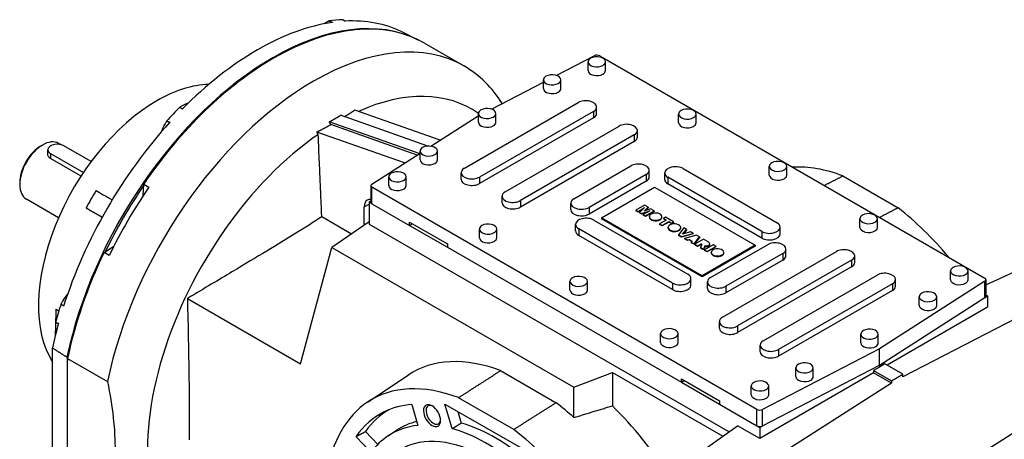
# Model space of a CAD drawing. Extents: x -3343 to 2506, y -762 to 3455.
# Drawn here: x 1260 to 1993, y 1231 to 1544 of the extents above; entities that cross this region are included whole.
import ezdxf

# ---------------------------------------------------------------- set-up
doc = ezdxf.new("R2010")
doc.units = 0
doc.header["$MEASUREMENT"] = 0
doc.layers.add('View', color=7, linetype='Continuous')

msp = doc.modelspace()

# ---------------------------------------------------------------- linework, layer by layer
at = {"layer": 'View'}
for p, q in [((1501.49, 1543.65), (1502.45, 1543.09)), ((1544.81, 1535.01), (1556.57, 1529.19)), ((1561.51, 1526.57), (1591.21, 1509.43)), ((1659.64, 1502.6), (1687.87, 1517.27)), ((1683.28, 1506.24), (1683.28, 1512.78)), ((1692, 1517.21), (1978.89, 1351.57)), ((1696.28, 1506.24), (1696.28, 1512.78)), ((1611.29, 1477.47), (1650.04, 1497.61)), ((1650.04, 1492.77), (1650.04, 1499.3)), ((1663.04, 1492.77), (1663.04, 1499.3)), ((1591.14, 1433.37), (1675.99, 1482.36)), ((1573.15, 1454.3), (1509.53, 1476.75)), ((1687.3, 1475.83), (1602.45, 1426.84)), ((1687.3, 1475.83), (1687.3, 1470.93)), ((1689.65, 1474.2), (1689.65, 1479.1)), ((1557.59, 1444.32), (1490.49, 1468)), ((1563.96, 1449.97), (1498.98, 1472.9)), ((1566.24, 1449.87), (1600.68, 1471.95)), ((1600.68, 1471.95), (1601.61, 1472.43)), ((1601.61, 1467.67), (1601.61, 1474.2)), ((1687.3, 1470.93), (1602.45, 1421.94)), ((1614.61, 1467.67), (1614.61, 1474.2)), ((1750.81, 1467.26), (1750.81, 1473.79)), ((1763.81, 1467.26), (1763.81, 1473.79)), ((1367.26, 1465.38), (1367.19, 1464.79)), ((1367.83, 1465.98), (1367.26, 1465.38)), ((1367.45, 1465.27), (1367.26, 1465.38)), ((1546.68, 1437.33), (1481.24, 1460.42)), ((1555.95, 1443.27), (1491.68, 1465.95)), ((1621.54, 1415.82), (1706.4, 1464.81)), ((1720.05, 1456.64), (1720.05, 1461.54)), ((1717.71, 1458.28), (1632.86, 1409.29)), ((1717.71, 1453.38), (1632.86, 1404.39)), ((1717.71, 1458.28), (1717.71, 1453.38)), ((1275.77, 1450.11), (1276.83, 1450.72)), ((1280.79, 1443.97), (1280.79, 1447.25)), ((1290.4, 1451), (1288.83, 1451.91)), ((1313.06, 1438.38), (1292.74, 1450.11)), ((1558.12, 1439.7), (1558.12, 1446.23)), ((1571.12, 1439.7), (1571.12, 1446.23)), ((1282.84, 1444.39), (1307.33, 1430.25)), ((1282.84, 1444.39), (1282.84, 1440.68)), ((1305.56, 1427.57), (1282.84, 1440.68)), ((1522.18, 1421.62), (1558.12, 1444.66)), ((1672.81, 1410.71), (1715.23, 1435.21)), ((1728.89, 1427.04), (1728.89, 1431.94)), ((1754.13, 1433.17), (1824.13, 1392.75)), ((1818.34, 1428.27), (1818.34, 1434.8)), ((1831.34, 1428.27), (1831.34, 1434.8)), ((1534.79, 1420.51), (1534.79, 1427.04)), ((1547.79, 1420.51), (1547.79, 1427.04)), ((1588.79, 1425.21), (1588.79, 1430.11)), ((1602.45, 1426.84), (1602.45, 1421.94)), ((1726.55, 1428.68), (1684.12, 1404.18)), ((1726.55, 1423.78), (1684.12, 1399.28)), ((1726.55, 1428.68), (1726.55, 1423.78)), ((1740.47, 1425), (1740.47, 1429.9)), ((1812.82, 1386.22), (1742.81, 1426.64)), ((1742.81, 1426.64), (1742.81, 1421.74)), ((1873.21, 1427.69), (1914.35, 1403.94)), ((1259.86, 1422.55), (1259.86, 1421.33)), ((1351.85, 1413.03), (1352.23, 1421.66)), ((1352.23, 1421.66), (1356.12, 1419.41)), ((1521.41, 1420.46), (1521.41, 1408.21)), ((1809.18, 1253.59), (1522.29, 1419.23)), ((1522.29, 1406.98), (1522.29, 1419.23)), ((1693.31, 1396.43), (1732.91, 1419.29)), ((1732.91, 1419.29), (1807.87, 1376.01)), ((1812.82, 1381.32), (1742.81, 1421.74)), ((1288.82, 1396.49), (1264.83, 1410.34)), ((1521.41, 1408.88), (1520.28, 1408.16)), ((1619.2, 1407.65), (1619.2, 1412.55)), ((1632.86, 1409.29), (1632.86, 1404.39)), ((1516.54, 1404.59), (1520.28, 1406.75)), ((1516.54, 1390.84), (1516.54, 1404.59)), ((1520.28, 1408.16), (1520.28, 1391.83)), ((1520.28, 1408.16), (1522.12, 1407.09)), ((1522.29, 1406.98), (1550.3, 1390.81)), ((1670.47, 1402.55), (1670.47, 1407.45)), ((1684.12, 1404.18), (1684.12, 1399.28)), ((1725.3, 1405.86), (1718.87, 1402.15)), ((1718.87, 1402.15), (1720.54, 1401.18)), ((1718.87, 1402.15), (1718.87, 1401.74)), ((1720.54, 1400.78), (1718.87, 1401.74)), ((1720.54, 1401.18), (1725.47, 1404.03)), ((1724.39, 1403), (1720.54, 1400.78)), ((1720.54, 1401.18), (1720.54, 1400.78)), ((1725.47, 1404.03), (1721.76, 1400.48)), ((1723.25, 1399.62), (1729.39, 1401.76)), ((1729.39, 1401.76), (1724.47, 1398.92)), ((1725.04, 1401.51), (1727.98, 1404.32)), ((1729.9, 1403.2), (1725.04, 1401.51)), ((1727.98, 1404.32), (1725.3, 1405.86)), ((1727.98, 1403.91), (1725.71, 1401.74)), ((1726.14, 1397.96), (1732.57, 1401.67)), ((1732.57, 1401.26), (1726.14, 1397.55)), ((1727.98, 1404.32), (1727.98, 1403.91)), ((1732.57, 1401.67), (1729.9, 1403.2)), ((1732.57, 1401.67), (1732.57, 1401.26)), ((1507.05, 1384.31), (1484.95, 1397.07)), ((1687.66, 1394.79), (1757.66, 1354.38)), ((1768.27, 1353.15), (1693.31, 1396.43)), ((1693.31, 1396.43), (1693.31, 1395.61)), ((1768.27, 1352.33), (1693.31, 1395.61)), ((1721.76, 1400.48), (1723.25, 1399.62)), ((1721.76, 1400.48), (1721.76, 1400.07)), ((1723.25, 1399.21), (1721.76, 1400.07)), ((1727.61, 1400.73), (1723.25, 1399.21)), ((1723.25, 1399.62), (1723.25, 1399.21)), ((1724.47, 1398.92), (1726.14, 1397.96)), ((1724.47, 1398.92), (1724.47, 1398.51)), ((1726.14, 1397.55), (1724.47, 1398.51)), ((1726.14, 1397.96), (1726.14, 1397.55)), ((1729.01, 1396.9), (1729.01, 1397.31)), ((1741.42, 1394.82), (1736.49, 1391.98)), ((1738.35, 1396.9), (1738.35, 1397.31)), ((1740.91, 1396.85), (1739.41, 1395.98)), ((1739.41, 1395.98), (1741.42, 1394.82)), ((1739.41, 1395.98), (1739.41, 1395.57)), ((1741.06, 1394.62), (1739.41, 1395.57)), ((1746.93, 1393.38), (1740.91, 1396.85)), ((1885.86, 1389.28), (1885.86, 1395.81)), ((1898.86, 1389.28), (1898.86, 1395.81)), ((1520.28, 1393.42), (1492.39, 1374.21)), ((1520.28, 1391.83), (1788.48, 1236.98)), ((1550.3, 1390.81), (1550.3, 1393.26)), ((1550.3, 1393.26), (1578.59, 1376.93)), ((1550.31, 1390.82), (1550.3, 1390.81)), ((1550.31, 1390.82), (1552.42, 1392.04)), ((1550.31, 1390.82), (1578.59, 1374.49)), ((1602.32, 1381.52), (1602.32, 1388.06)), ((1615.32, 1381.52), (1615.32, 1388.06)), ((1674, 1386.63), (1674, 1391.53)), ((1746.35, 1347.84), (1676.34, 1388.26)), ((1676.34, 1388.26), (1676.34, 1383.36)), ((1736.49, 1391.98), (1738.49, 1390.82)), ((1736.49, 1391.98), (1736.49, 1391.57)), ((1738.49, 1390.41), (1736.49, 1391.57)), ((1738.49, 1390.82), (1743.42, 1393.67)), ((1743.42, 1393.26), (1738.49, 1390.41)), ((1738.49, 1390.82), (1738.49, 1390.41)), ((1743.02, 1388.81), (1743.02, 1389.22)), ((1743.42, 1393.67), (1745.42, 1392.51)), ((1743.42, 1393.67), (1743.42, 1393.26)), ((1745.42, 1392.1), (1743.42, 1393.26)), ((1745.42, 1392.51), (1746.93, 1393.38)), ((1746.93, 1392.97), (1745.42, 1392.1)), ((1745.42, 1392.51), (1745.42, 1392.1)), ((1746.93, 1393.38), (1746.93, 1392.97)), ((1754.69, 1388.89), (1750.71, 1383.77)), ((1752.35, 1388.81), (1752.35, 1389.22)), ((1753.61, 1384.17), (1756.78, 1387.69)), ((1756.78, 1387.28), (1754.12, 1384.33)), ((1756.78, 1387.69), (1754.69, 1388.89)), ((1756.78, 1387.69), (1756.78, 1387.28)), ((1826.47, 1384.59), (1826.47, 1389.49)), ((1746.35, 1342.95), (1676.34, 1383.36)), ((1750.71, 1383.77), (1752.87, 1382.52)), ((1750.71, 1383.77), (1750.71, 1383.36)), ((1752.87, 1382.11), (1750.71, 1383.36)), ((1752.87, 1382.52), (1761.7, 1384.84)), ((1761.7, 1384.44), (1752.87, 1382.11)), ((1752.87, 1382.52), (1752.87, 1382.11)), ((1759.68, 1386.01), (1753.61, 1384.17)), ((1764.06, 1383.48), (1755.27, 1381.13)), ((1755.27, 1381.13), (1757.31, 1379.96)), ((1755.27, 1381.13), (1755.27, 1380.73)), ((1757.31, 1379.55), (1755.27, 1380.73)), ((1757.31, 1379.96), (1758.72, 1380.4)), ((1758.72, 1379.99), (1757.31, 1379.55)), ((1757.31, 1379.96), (1757.31, 1379.55)), ((1758.72, 1380.4), (1760.96, 1379.11)), ((1758.72, 1380.4), (1758.72, 1379.99)), ((1760.71, 1378.84), (1758.72, 1379.99)), ((1761.7, 1384.84), (1759.68, 1386.01)), ((1761.7, 1384.84), (1761.7, 1384.44)), ((1762.29, 1377.08), (1766.32, 1382.18)), ((1766.32, 1381.77), (1762.29, 1376.68)), ((1769.38, 1380.41), (1762.95, 1376.7)), ((1766.32, 1382.18), (1764.06, 1383.48)), ((1766.32, 1382.18), (1766.32, 1381.77)), ((1772.72, 1378.48), (1769.38, 1380.41)), ((1812.82, 1386.22), (1812.82, 1381.32)), ((1322.73, 1370.56), (1330.01, 1375.2)), ((1469.18, 1287.59), (1492.39, 1374.21)), ((1492.39, 1374.21), (1672.76, 1270.08)), ((1578.59, 1376.93), (1578.59, 1374.48)), ((1578.59, 1374.48), (1752.89, 1273.85)), ((1760.96, 1379.11), (1760.2, 1378.29)), ((1760.2, 1378.29), (1762.29, 1377.08)), ((1760.2, 1378.29), (1760.2, 1377.88)), ((1762.29, 1376.68), (1760.2, 1377.88)), ((1762.29, 1377.08), (1762.29, 1376.68)), ((1762.95, 1376.7), (1764.96, 1375.54)), ((1762.95, 1376.7), (1762.95, 1376.29)), ((1764.96, 1375.13), (1762.95, 1376.29)), ((1764.96, 1375.54), (1767.55, 1377.04)), ((1767.55, 1376.63), (1764.96, 1375.13)), ((1764.96, 1375.54), (1764.96, 1375.13)), ((1767.93, 1376.08), (1767.04, 1374.34)), ((1767.04, 1374.34), (1769.3, 1373.04)), ((1767.04, 1374.34), (1767.04, 1373.93)), ((1769.3, 1372.63), (1767.04, 1373.93)), ((1767.55, 1377.04), (1767.72, 1376.93)), ((1767.55, 1377.04), (1767.55, 1376.63)), ((1767.72, 1376.53), (1767.55, 1376.63)), ((1767.72, 1376.93), (1767.72, 1376.53)), ((1807.87, 1376.01), (1768.27, 1353.15)), ((1807.87, 1375.2), (1768.27, 1352.33)), ((1769.3, 1373.04), (1770.14, 1374.67)), ((1770.14, 1374.26), (1769.3, 1372.63)), ((1769.3, 1373.04), (1769.3, 1372.63)), ((1776.48, 1376.31), (1770.05, 1372.6)), ((1770.05, 1372.6), (1772.05, 1371.45)), ((1770.05, 1372.6), (1770.05, 1372.19)), ((1772.05, 1371.04), (1770.05, 1372.19)), ((1770.14, 1374.67), (1770.14, 1374.26)), ((1770.25, 1374.76), (1770.25, 1375.17)), ((1772.05, 1371.45), (1778.48, 1375.16)), ((1778.48, 1374.75), (1772.05, 1371.04)), ((1773.28, 1378.15), (1772.72, 1378.48)), ((1774.09, 1376.62), (1774.09, 1377.03)), ((1774.63, 1351.93), (1817.06, 1376.42)), ((1778.48, 1375.16), (1776.48, 1376.31)), ((1778.48, 1375.16), (1778.48, 1374.75)), ((1807.87, 1376.01), (1807.87, 1375.2)), ((1830.71, 1368.26), (1830.71, 1373.16)), ((1326.62, 1368.31), (1322.73, 1370.56)), ((1772.05, 1371.45), (1772.05, 1371.04)), ((1775.12, 1370.28), (1775.12, 1370.68)), ((1783.47, 1322.33), (1868.32, 1371.32)), ((1784.46, 1370.28), (1784.46, 1370.68)), ((1828.37, 1369.89), (1785.95, 1345.39)), ((1828.37, 1364.99), (1785.95, 1340.5)), ((1879.64, 1364.79), (1794.78, 1315.8)), ((1828.37, 1369.89), (1828.37, 1364.99)), ((1879.64, 1364.79), (1879.64, 1359.89)), ((1881.98, 1363.15), (1881.98, 1368.05)), ((1879.64, 1359.89), (1794.78, 1310.9)), ((1979.77, 1346.43), (2009.04, 1359.96)), ((1760, 1346.21), (1760, 1351.11)), ((1768.27, 1353.15), (1768.27, 1352.33)), ((1813.88, 1304.77), (1898.73, 1353.76)), ((1912.39, 1345.6), (1912.39, 1350.5)), ((1953.39, 1350.29), (1953.39, 1356.83)), ((1966.39, 1350.29), (1966.39, 1356.83)), ((1979.77, 1350.35), (1979.77, 1338.1)), ((1669.84, 1342.54), (1669.84, 1349.07)), ((1682.84, 1342.54), (1682.84, 1349.07)), ((1746.35, 1347.84), (1746.35, 1342.95)), ((1772.29, 1343.76), (1772.29, 1348.66)), ((1785.95, 1345.39), (1785.95, 1340.5)), ((1910.04, 1347.23), (1825.19, 1298.24)), ((1979, 1349.19), (1900.5, 1298.85)), ((1910.04, 1347.23), (1910.04, 1342.33)), ((1979, 1336.94), (1979, 1349.19)), ((1292.38, 1335.69), (1292.14, 1334.89)), ((1292.86, 1336.04), (1292.38, 1335.69)), ((1292.57, 1335.58), (1292.38, 1335.69)), ((1384.76, 1336.33), (1469.18, 1287.59)), ((1910.04, 1342.33), (1825.19, 1293.34)), ((1900.5, 1286.61), (1979, 1336.94)), ((2040.89, 1341.57), (1917.82, 1277.97)), ((1930.06, 1331.11), (1930.06, 1337.64)), ((1943.06, 1331.11), (1943.06, 1337.64)), ((1979.26, 1337.14), (1980.87, 1338.17)), ((1980.87, 1338.17), (1979.77, 1338.81)), ((1980.87, 1338.17), (1980.87, 1329.76)), ((1980.87, 1329.76), (1906.15, 1286.61)), ((1286.77, 1325.2), (1286.6, 1318.51)), ((1286.54, 1316.14), (1286.35, 1308.49)), ((1781.13, 1314.16), (1781.13, 1319.06)), ((1794.78, 1315.8), (1794.78, 1310.9)), ((1737.37, 1303.55), (1737.37, 1310.08)), ((1750.37, 1303.55), (1750.37, 1310.08)), ((1886.57, 1303.14), (1886.57, 1309.67)), ((1899.57, 1303.14), (1899.57, 1309.67)), ((1284.28, 1201.6), (1284.28, 1299.39)), ((1811.53, 1296.61), (1811.53, 1301.51)), ((1900.5, 1298.85), (1813.31, 1253.53)), ((1900.5, 1286.61), (1900.5, 1298.85)), ((1295.57, 1291.68), (1325.27, 1274.53)), ((1295.57, 1194.58), (1295.57, 1291.68)), ((1825.19, 1298.24), (1825.19, 1293.34)), ((1813.31, 1241.28), (1900.5, 1286.61)), ((1838.14, 1278.03), (1838.14, 1284.57)), ((1851.14, 1278.03), (1851.14, 1284.57)), ((1900.48, 1284.99), (1896.01, 1282.67)), ((1904.5, 1287.56), (1900.48, 1284.99)), ((1900.48, 1286.6), (1900.48, 1284.99)), ((1917.82, 1279.87), (1904.5, 1287.56)), ((1519.05, 1259.04), (1549.31, 1279.2)), ((1618.16, 1282.51), (1659.58, 1258.59)), ((1672.76, 1270.08), (1701.45, 1281.01)), ((1701.45, 1281.01), (1783.64, 1233.56)), ((1701.45, 1281.01), (1701.45, 1256.28)), ((1896.01, 1280.76), (1811.18, 1231.79)), ((1896.01, 1282.67), (1896.01, 1280.76)), ((1896.01, 1282.67), (1909.34, 1274.97)), ((1909.34, 1273.07), (1896.01, 1280.76)), ((1909.34, 1274.97), (1917.82, 1279.87)), ((1917.82, 1277.97), (1917.82, 1279.87)), ((1672.76, 1247.49), (1672.76, 1270.08)), ((1752.89, 1273.85), (1752.89, 1276.3)), ((1752.89, 1276.3), (1781.17, 1259.97)), ((1752.9, 1273.85), (1752.89, 1273.85)), ((1752.9, 1273.85), (1755.01, 1275.07)), ((1752.9, 1273.85), (1781.17, 1257.53)), ((1909.34, 1273.07), (1786.26, 1194.56)), ((1804.9, 1264.56), (1804.9, 1271.09)), ((1817.9, 1264.56), (1817.9, 1271.09)), ((1909.34, 1274.97), (1909.34, 1273.07)), ((1627.97, 1238.6), (1586.83, 1262.35)), ((1917.82, 1183.8), (2040.89, 1262.3)), ((1551.92, 1257.31), (1556.57, 1241.69)), ((1576.64, 1257.62), (1636.85, 1222.86)), ((1582.09, 1239.27), (1576.64, 1257.62)), ((1781.17, 1259.97), (1781.17, 1257.52)), ((1781.17, 1257.52), (1809.18, 1241.35)), ((1586.26, 1252.07), (1588.84, 1243.4)), ((1809.18, 1241.35), (1809.18, 1253.59)), ((1813.31, 1241.28), (1813.31, 1253.53)), ((1754.41, 1212.95), (1794.65, 1241.33)), ((1811.18, 1231.79), (1794.65, 1241.33)), ((1809.36, 1241.25), (1811.18, 1240.2)), ((1811.18, 1240.2), (1812.98, 1241.13)), ((1811.18, 1240.2), (1811.18, 1231.79)), ((1521.63, 1221.52), (1510.42, 1233.35)), ((1517.46, 1237.04), (1526.59, 1227.39)), ((1534.34, 1233.82), (1540.63, 1238.01))]:
    msp.add_line(p, q, dxfattribs=at)
for centre, major_axis, ratio, start_param, end_param in [((1436.99, 1338.66), (112.05, 194.08), 0.57735, -5.85924, -5.49779), ((1448.34, 1332.11), (112.47, 194.81), 0.57735, -6.24612, -5.49779), ((1449.01, 1331.72), (112.5, 194.86), 0.57735, 0, 0.785395), ((1488.99, 1522), (-12.5, -21.65), 0.57735, 3.84229, 4.03613), ((1434.87, 1339.88), (111.98, 193.95), 0.57735, -5.92433, -5.85664), ((1488.99, 1522), (-12.5, -21.65), 0.57735, 3.14159, 3.22629), ((1436.99, 1338.66), (112.05, 194.08), 0.57735, -6.24612, -5.92173), ((1478.71, 1314.57), (112.5, 194.86), 0.57735, 0, 0.785395), ((1448.34, 1332.11), (112.47, 194.81), 0.57735, -6.2491, -6.24612), ((1436.99, 1338.66), (112.05, 194.08), 0.57735, -5.49779, -5.13633), ((1448.34, 1332.11), (112.47, 194.81), 0.57735, -5.49779, -4.197), ((1449.01, 1331.72), (112.5, 194.86), 0.57735, -5.49779, -4.84389), ((1689.78, 1512.78), (6.5, 0), 0.57735, 2.3562, 3.14159), ((1689.78, 1512.78), (6.5, 0), 0.57735, 3.14159, 5.49779), ((1689.78, 1512.78), (6.5, 0), 0.57735, 0, 2.3562), ((1689.87, 1515.99), (-3, 0), 0.57735, -2.35619, -0.837757), ((1689.78, 1512.78), (6.5, 0), 0.57735, 5.49779, 6.283185), ((1478.71, 1314.57), (112.5, 194.86), 0.57735, -0.298949, 0), ((1689.78, 1506.24), (-6.5, 0), 0.57735, 0, 2.356195), ((1689.78, 1506.24), (-6.5, 0), 0.57735, -3.92699, -3.14159), ((1478.71, 1314.57), (112.5, 194.86), 0.57735, -5.49779, -4.19445), ((1656.54, 1499.3), (6.5, 0), 0.57735, 2.3562, 3.14159), ((1656.54, 1499.3), (6.5, 0), 0.57735, 3.14159, 5.49779), ((1656.54, 1499.3), (6.5, 0), 0.57735, 0, 2.3562), ((1656.54, 1499.3), (6.5, 0), 0.57735, 5.49779, 6.283185), ((1362.03, 1381.93), (62.37, 108.04), 0.57735, -5.95119, -5.49779), ((1496.38, 1304.37), (100, 173.21), 0.57735, -0.0537, 0.673025), ((1656.54, 1492.77), (-6.5, 0), 0.57735, 0, 2.356195), ((1656.54, 1492.77), (-6.5, 0), 0.57735, -3.92699, -3.14159), ((1362.03, 1381.93), (62.37, 108.04), 0.57735, -5.49779, -3.43509), ((1380.75, 1459.51), (-12.5, -21.65), 0.57735, 3.66112, 4.01169), ((1681.65, 1479.1), (-8, 0), 0.57735, -3.14159, -0.785397), ((1434.87, 1339.88), (111.98, 193.95), 0.57735, -5.13894, -5.07124), ((1608.11, 1474.2), (6.5, 0), 0.57735, 2.3562, 3.14159), ((1608.11, 1474.2), (6.5, 0), 0.57735, 0, 2.3562), ((1681.65, 1479.1), (-8, 0), 0.57735, -3.92699, -3.14159), ((1757.31, 1473.79), (6.5, 0), 0.57735, 2.3562, 3.14159), ((1757.31, 1473.79), (6.5, 0), 0.57735, 0, 2.3562), ((1436.99, 1338.66), (112.05, 194.08), 0.57735, -5.07384, -4.35094), ((1380.75, 1459.51), (-12.5, -21.65), 0.57735, 4.62769, 4.99418), ((1608.11, 1474.2), (6.5, 0), 0.57735, 3.14159, 5.49779), ((1608.11, 1467.67), (-6.5, 0), 0.57735, 0, 2.356195), ((1608.11, 1474.2), (6.5, 0), 0.57735, 5.49779, 6.283185), ((1608.11, 1467.67), (-6.5, 0), 0.57735, -3.92699, -3.14159), ((1681.65, 1474.2), (-8, 0), 0.57735, -3.92699, -3.14159), ((1757.31, 1473.79), (6.5, 0), 0.57735, 3.14159, 5.49779), ((1757.31, 1467.26), (-6.5, 0), 0.57735, 0, 2.356195), ((1757.31, 1473.79), (6.5, 0), 0.57735, 5.49779, 6.283185), ((1757.31, 1467.26), (-6.5, 0), 0.57735, -3.92699, -3.14159), ((1712.05, 1461.54), (-8, 0), 0.57735, -3.14159, -0.785397), ((1712.05, 1461.54), (-8, 0), 0.57735, -3.92699, -3.14159), ((1276.83, 1431.13), (-12, -20.78), 0.57735, 3.14159, 3.92699), ((1496.38, 1304.37), (100, 173.21), 0.57735, -5.39762, -3.267), ((1712.05, 1456.64), (-8, 0), 0.57735, -3.92699, -3.14159), ((1276.83, 1431.13), (-12, -20.78), 0.57735, 3.92699, 5.49779), ((1275.77, 1431.74), (-11.25, -19.49), 0.57735, 3.92699, 5.49779), ((1287.79, 1447.25), (7, 0), 0.57735, 0.785399, 3.14159), ((1287.79, 1447.25), (7, 0), 0.57735, 3.14159, 3.92699), ((1564.62, 1446.23), (6.5, 0), 0.57735, 2.3562, 3.14159), ((1564.62, 1446.23), (6.5, 0), 0.57735, 3.14159, 5.49779), ((1564.62, 1446.23), (6.5, 0), 0.57735, 0, 2.3562), ((1564.62, 1446.23), (6.5, 0), 0.57735, 5.49779, 6.283185), ((1564.62, 1439.7), (-6.5, 0), 0.57735, 0, 2.356195), ((1564.62, 1439.7), (-6.5, 0), 0.57735, -3.92699, -3.14159), ((1824.84, 1434.8), (6.5, 0), 0.57735, 0, 2.3562), ((1541.29, 1427.04), (6.5, 0), 0.57735, 0, 2.3562), ((1596.79, 1430.11), (-8, 0), 0.57735, -0.785397, 0), ((1720.89, 1431.94), (-8, 0), 0.57735, -3.14159, -0.785397), ((1720.89, 1431.94), (-8, 0), 0.57735, -3.92699, -3.14159), ((1748.47, 1429.9), (-8, 0), 0.57735, -2.35619, 0), ((1824.84, 1434.8), (6.5, 0), 0.57735, 2.3562, 3.14159), ((1824.84, 1434.8), (6.5, 0), 0.57735, 3.14159, 5.49779), ((1824.84, 1434.8), (6.5, 0), 0.57735, 5.49779, 6.283185), ((1893.78, 1278.65), (-85.25, 147.66), 0.577351, 5.66924, 5.99935), ((1541.29, 1427.04), (6.5, 0), 0.57735, 2.3562, 3.14159), ((1541.29, 1427.04), (6.5, 0), 0.57735, 3.14159, 5.49779), ((1541.29, 1427.04), (6.5, 0), 0.57735, 5.49779, 6.283185), ((1596.79, 1430.11), (-8, 0), 0.57735, 0, 2.356195), ((1596.79, 1425.21), (-8, 0), 0.57735, 0, 2.356195), ((1720.89, 1427.04), (-8, 0), 0.57735, -3.92699, -3.14159), ((1748.47, 1429.9), (-8, 0), 0.57735, 0, 0.785395), ((1748.47, 1425), (-8, 0), 0.57735, 0, 0.785395), ((1824.84, 1428.27), (-6.5, 0), 0.57735, 0, 2.356195), ((1824.84, 1428.27), (-6.5, 0), 0.57735, -3.92699, -3.14159), ((1276.83, 1431.13), (-12, -20.78), 0.57735, 5.49779, 6.283185), ((1376.18, 1373.77), (63.25, 109.55), 0.57735, -4.77171, -4.65307), ((1449.01, 1331.72), (112.03, 194.03), 0.57735, -4.84027, -4.58451), ((1452.9, 1329.47), (-112.5, -194.86), 0.57735, 4.58089, 4.84389), ((1524.41, 1420.46), (-3, 0), 0.57735, -0.733037, 0), ((1524.41, 1420.46), (-3, 0), 0.57735, 0, 0.785395), ((1541.29, 1420.51), (-6.5, 0), 0.57735, 0, 2.356195), ((1541.29, 1420.51), (-6.5, 0), 0.57735, -3.92699, -3.14159), ((1627.2, 1412.55), (-8, 0), 0.57735, -0.785397, 0), ((1524.32, 1400.1), (5.5, -9.53), 0.577351, -3.14159, -2.35619), ((1524.32, 1400.1), (5.5, -9.53), 0.577351, -3.54439, -3.14159), ((1627.2, 1412.55), (-8, 0), 0.57735, 0, 2.356195), ((1678.47, 1407.45), (-8, 0), 0.57735, -0.785397, 0), ((1524.41, 1408.21), (-3, 0), 0.57735, -6.28319, -5.57946), ((1524.41, 1408.21), (3, 0), 0.57735, 3.84532, 3.92699), ((1627.2, 1407.65), (-8, 0), 0.57735, 0, 2.356195), ((1678.47, 1407.45), (-8, 0), 0.57735, 0, 2.356195), ((1678.47, 1402.55), (-8, 0), 0.57735, 0, 2.356195), ((1893.78, 1278.65), (-85.25, 147.66), 0.577351, 4.99623, 5.32633), ((1682, 1391.53), (-8, 0), 0.57735, -2.35619, 0), ((1733.68, 1397.31), (4.67, 0), 0.57735, 2.3562, 3.14159), ((1733.68, 1397.31), (4.67, 0), 0.57735, 3.14159, 5.49779), ((1733.68, 1396.9), (-4.67, 0), 0.57735, -0.075795, 0), ((1733.68, 1396.9), (-4.67, 0), 0.57735, 0, 2.356195), ((1733.68, 1397.31), (4.67, 0), 0.57735, 0, 2.3562), ((1733.68, 1397.31), (4.67, 0), 0.57735, 5.49779, 6.283185), ((1733.68, 1396.9), (-4.67, 0), 0.57735, -3.92699, -3.14159), ((1733.68, 1396.9), (-4.67, 0), 0.57735, -3.14159, -3.0658), ((1892.36, 1395.81), (6.5, 0), 0.57735, 2.3562, 3.14159), ((1892.36, 1395.81), (6.5, 0), 0.57735, 3.14159, 5.49779), ((1892.36, 1395.81), (6.5, 0), 0.57735, 0, 2.3562), ((1892.36, 1395.81), (6.5, 0), 0.57735, 5.49779, 6.283185), ((1608.82, 1388.06), (6.5, 0), 0.57735, 2.3562, 3.14159), ((1608.82, 1388.06), (6.5, 0), 0.57735, 3.14159, 5.49779), ((1608.82, 1388.06), (6.5, 0), 0.57735, 0, 2.3562), ((1608.82, 1388.06), (6.5, 0), 0.57735, 5.49779, 6.283185), ((1682, 1391.53), (-8, 0), 0.57735, 0, 0.785395), ((1682, 1386.63), (-8, 0), 0.57735, 0, 0.785395), ((1747.68, 1389.22), (4.67, 0), 0.57735, 2.3562, 3.14159), ((1747.68, 1389.22), (4.67, 0), 0.57735, 3.14159, 5.49779), ((1747.68, 1388.81), (-4.67, 0), 0.57735, -0.075795, 0), ((1747.68, 1388.81), (-4.67, 0), 0.57735, 0, 2.356195), ((1747.68, 1389.22), (4.67, 0), 0.57735, 0, 2.3562), ((1747.68, 1389.22), (4.67, 0), 0.57735, 5.49779, 6.283185), ((1747.68, 1388.81), (-4.67, 0), 0.57735, -3.92699, -3.14159), ((1747.68, 1388.81), (-4.67, 0), 0.57735, -3.14159, -3.0658), ((1818.47, 1389.49), (-8, 0), 0.57735, -5.49779, -3.14159), ((1818.47, 1389.49), (-8, 0), 0.57735, -3.14159, -2.35619), ((1892.36, 1389.28), (-6.5, 0), 0.57735, 0, 2.356195), ((1892.36, 1389.28), (-6.5, 0), 0.57735, -3.92699, -3.14159), ((1608.82, 1381.52), (-6.5, 0), 0.57735, 0, 2.356195), ((1608.82, 1381.52), (-6.5, 0), 0.57735, -3.92699, -3.14159), ((1818.47, 1384.59), (-8, 0), 0.57735, -5.49779, -3.14159), ((1766.21, 1376.37), (-1.79, 0), 0.57735, -3.14159, -2.57057), ((1766.21, 1375.97), (1.79, 0), 0.57735, 0.198277, 0.571027), ((1766.21, 1376.37), (-1.79, 0), 0.57735, -3.43374, -3.14159), ((1766.75, 1375.17), (3.5, 0), 0.57735, 6.0332, 6.283185), ((1766.75, 1374.76), (-3.5, 0), 0.57735, -3.39158, -3.14159), ((1771.35, 1377.03), (2.74, 0), 0.57735, 4.26759, 6.283185), ((1766.75, 1375.17), (3.5, 0), 0.57735, 0, 0.215832), ((1766.75, 1374.76), (-3.5, 0), 0.57735, -3.14159, -3.04042), ((1771.35, 1376.62), (-2.74, 0), 0.57735, -5.1246, -3.14159), ((1771.35, 1377.03), (2.74, 0), 0.57735, 0, 0.785399), ((1771.35, 1376.62), (-2.74, 0), 0.57735, -3.14159, -3.0122), ((1779.79, 1370.68), (4.67, 0), 0.57735, 2.3562, 3.14159), ((1779.79, 1370.68), (4.67, 0), 0.57735, 0, 2.3562), ((1822.71, 1373.16), (-8, 0), 0.57735, -3.14159, -0.785397), ((1822.71, 1373.16), (-8, 0), 0.57735, -3.92699, -3.14159), ((1873.98, 1368.05), (-8, 0), 0.57735, -3.14159, -0.785397), ((1449.01, 1331.72), (112.5, 194.86), 0.57735, -4.58089, -4.19445), ((1779.79, 1370.68), (4.67, 0), 0.57735, 3.14159, 5.49779), ((1779.79, 1370.28), (-4.67, 0), 0.57735, -0.075795, 0), ((1779.79, 1370.28), (-4.67, 0), 0.57735, 0, 2.356195), ((1779.79, 1370.68), (4.67, 0), 0.57735, 5.49779, 6.283185), ((1779.79, 1370.28), (-4.67, 0), 0.57735, -3.92699, -3.14159), ((1779.79, 1370.28), (-4.67, 0), 0.57735, -3.14159, -3.0658), ((1822.71, 1368.26), (-8, 0), 0.57735, -3.92699, -3.14159), ((1873.98, 1368.05), (-8, 0), 0.57735, -3.92699, -3.14159), ((1873.98, 1363.15), (-8, 0), 0.57735, -3.92699, -3.14159), ((1959.89, 1356.83), (6.5, 0), 0.57735, 2.3562, 3.14159), ((1959.89, 1356.83), (6.5, 0), 0.57735, 0, 2.3562), ((1676.34, 1349.07), (6.5, 0), 0.57735, 2.3562, 3.14159), ((1676.34, 1349.07), (6.5, 0), 0.57735, 0, 2.3562), ((1752, 1351.11), (-8, 0), 0.57735, -5.49779, -3.14159), ((1752, 1351.11), (-8, 0), 0.57735, -3.14159, -2.35619), ((1780.29, 1348.66), (-8, 0), 0.57735, -0.785397, 0), ((1904.39, 1350.5), (-8, 0), 0.57735, -3.14159, -0.785397), ((1904.39, 1350.5), (-8, 0), 0.57735, -3.92699, -3.14159), ((1959.89, 1356.83), (6.5, 0), 0.57735, 3.14159, 5.49779), ((1959.89, 1350.29), (-6.5, 0), 0.57735, 0, 2.356195), ((1959.89, 1356.83), (6.5, 0), 0.57735, 5.49779, 6.283185), ((1959.89, 1350.29), (-6.5, 0), 0.57735, -3.92699, -3.14159), ((1976.77, 1350.35), (-3, 0), 0.57735, -3.14159, -2.35619), ((1976.77, 1350.35), (-3, 0), 0.57735, -3.87463, -3.14159), ((1676.34, 1349.07), (6.5, 0), 0.57735, 3.14159, 5.49779), ((1676.34, 1342.54), (-6.5, 0), 0.57735, 0, 2.356195), ((1676.34, 1349.07), (6.5, 0), 0.57735, 5.49779, 6.283185), ((1676.34, 1342.54), (-6.5, 0), 0.57735, -3.92699, -3.14159), ((1752, 1346.21), (-8, 0), 0.57735, -5.49779, -3.14159), ((1780.29, 1348.66), (-8, 0), 0.57735, 0, 2.356195), ((1780.29, 1343.76), (-8, 0), 0.57735, 0, 2.356195), ((1904.39, 1345.6), (-8, 0), 0.57735, -3.92699, -3.14159), ((1304.21, 1326.94), (-12.5, -21.65), 0.57735, 4.43059, 4.79709), ((1936.56, 1337.64), (6.5, 0), 0.57735, 2.3562, 3.14159), ((1936.56, 1337.64), (6.5, 0), 0.57735, 3.14159, 5.49779), ((1936.56, 1337.64), (6.5, 0), 0.57735, 0, 2.3562), ((1936.56, 1337.64), (6.5, 0), 0.57735, 5.49779, 6.283185), ((1976.77, 1338.1), (3, 0), 0.57735, 5.55015, 5.69159), ((1976.77, 1338.1), (-3, 0), 0.57735, -3.73319, -3.14159), ((1434.87, 1339.88), (111.98, 193.95), 0.57735, -4.35354, -4.28584), ((1376.18, 1373.77), (63.25, 109.55), 0.57735, -3.98632, -3.95653), ((1936.56, 1331.11), (-6.5, 0), 0.57735, 0, 2.356195), ((1936.56, 1331.11), (-6.5, 0), 0.57735, -3.92699, -3.14159), ((1789.13, 1319.06), (-8, 0), 0.57735, -0.785397, 0), ((1436.99, 1338.66), (112.05, 194.08), 0.57735, -4.28845, -4.19751), ((1304.21, 1326.94), (-12.5, -21.65), 0.57735, 5.41308, 5.76366), ((1743.87, 1310.08), (6.5, 0), 0.57735, 0, 2.3562), ((1789.13, 1319.06), (-8, 0), 0.57735, 0, 2.356195), ((1789.13, 1314.16), (-8, 0), 0.57735, 0, 2.356195), ((1893.07, 1309.67), (6.5, 0), 0.57735, 0, 2.3562), ((1743.87, 1310.08), (6.5, 0), 0.57735, 2.3562, 3.14159), ((1743.87, 1310.08), (6.5, 0), 0.57735, 3.14159, 5.49779), ((1743.87, 1310.08), (6.5, 0), 0.57735, 5.49779, 6.283185), ((1893.07, 1309.67), (6.5, 0), 0.57735, 2.3562, 3.14159), ((1893.07, 1309.67), (6.5, 0), 0.57735, 3.14159, 5.49779), ((1893.07, 1309.67), (6.5, 0), 0.57735, 5.49779, 6.283185), ((1743.87, 1303.55), (-6.5, 0), 0.57735, 0, 2.356195), ((1743.87, 1303.55), (-6.5, 0), 0.57735, -3.92699, -3.14159), ((1819.53, 1301.51), (-8, 0), 0.57735, -0.785397, 0), ((1819.53, 1301.51), (-8, 0), 0.57735, 0, 2.356195), ((1893.07, 1303.14), (-6.5, 0), 0.57735, 0, 2.356195), ((1893.07, 1303.14), (-6.5, 0), 0.57735, -3.92699, -3.14159), ((1638.87, 1131.47), (86.42, -149.68), 0.577351, -3.7567, -3.10453), ((1819.53, 1296.61), (-8, 0), 0.57735, 0, 2.356195), ((1844.64, 1284.57), (6.5, 0), 0.57735, 2.3562, 3.14159), ((1844.64, 1284.57), (6.5, 0), 0.57735, 3.14159, 5.49779), ((1844.64, 1284.57), (6.5, 0), 0.57735, 0, 2.3562), ((1844.64, 1284.57), (6.5, 0), 0.57735, 5.49779, 6.283185), ((1844.64, 1278.03), (-6.5, 0), 0.57735, 0, 2.356195), ((1844.64, 1278.03), (-6.5, 0), 0.57735, -3.92699, -3.14159), ((1607.4, 1113.31), (-85.25, 147.66), 0.577351, 5.66924, 6.320252), ((1811.4, 1271.09), (6.5, 0), 0.57735, 2.3562, 3.14159), ((1811.4, 1271.09), (6.5, 0), 0.57735, 3.14159, 5.49779), ((1811.4, 1271.09), (6.5, 0), 0.57735, 0, 2.3562), ((1811.4, 1271.09), (6.5, 0), 0.57735, 5.49779, 6.283185), ((1811.4, 1264.56), (-6.5, 0), 0.57735, 0, 2.356195), ((1811.4, 1264.56), (-6.5, 0), 0.57735, -3.92699, -3.14159), ((1607.4, 1113.31), (-85.25, 147.66), 0.577351, 0.037066, 0.613941), ((1607.4, 1113.31), (79, -136.83), 0.577351, -3.40737, -3.17866), ((1567.08, 1248.98), (4.5, -7.79), 0.577351, -2.74889, 0.392695), ((1567.08, 1248.98), (4.5, -7.79), 0.577351, -3.92699, -2.74889), ((1568.04, 1249.53), (-3.82, 6.62), 0.577351, 0.392699, 3.14159), ((1568.04, 1249.53), (-3.82, 6.62), 0.577351, 0, 0.392699), ((1568.04, 1249.53), (-3.82, 6.62), 0.577351, 5.58275, 6.283185), ((1567.08, 1248.98), (4.5, -7.79), 0.577351, -5.49779, -3.92699), ((1638.87, 1131.47), (86.42, -149.68), 0.577351, -4.20797, -4.09728), ((1661.49, 1144.54), (87.25, -151.13), 0.577351, -4.65925, -4.2567), ((1607.4, 1113.31), (79, -136.83), 0.577351, -3.17866, -2.87582), ((1613.94, 1117.08), (-78.76, 136.41), 0.577351, 0.004409, 0.26228), ((1811.31, 1254.82), (-3, 0), 0.57735, -5.49779, -3.97935), ((1607.4, 1113.31), (-70.5, 122.11), 0.577351, 6.03281, 6.320252), ((1613.94, 1117.08), (70.74, -122.53), 0.577351, -3.30552, -3.10453), ((1568.04, 1249.53), (-3.82, 6.62), 0.577351, 3.14159, 3.53429), ((1567.08, 1248.98), (4.5, -7.79), 0.577351, -5.89049, -5.49779), ((1568.04, 1249.53), (-3.82, 6.62), 0.577351, 3.53429, 3.84203), ((1613.94, 1117.08), (70.74, -122.53), 0.577351, -4.13601, -3.67335), ((1811.31, 1242.57), (3, 0), 0.57735, 3.92699, 4.00866), ((1811.31, 1242.57), (-3, 0), 0.57735, -5.41611, -4.12079), ((1811.31, 1242.57), (3, 0), 0.57735, 5.30399, 5.44543), ((1607.4, 1113.31), (-70.5, 122.11), 0.577351, 0.037066, 0.250375), ((1607.4, 1113.31), (-63.75, 110.42), 0.577351, 5.49779, 6.283185), ((1607.4, 1113.31), (-70.5, 122.11), 0.577351, 5.25341, 5.75441), ((1607.4, 1113.31), (-85.25, 147.66), 0.577351, 4.11486, 5.32633)]:
    msp.add_ellipse(centre, major_axis=major_axis, ratio=ratio, start_param=start_param, end_param=end_param, dxfattribs=at)
for points, degree in [([(1490.48, 1543.2), (1491.72, 1542.7), (1493.03, 1542.17)], 2), ([(1502.18, 1543.08), (1501.27, 1543.64), (1500.38, 1544.18)], 2), ([(1380.95, 1477.46), (1380.09, 1478.25), (1379.25, 1478.98)], 2), ([(1501.87, 1471.88), (1505.79, 1474.27), (1509.53, 1476.75)], 2), ([(1369.35, 1468.53), (1370.54, 1468.17), (1371.8, 1467.81)], 2), ([(1490.49, 1468), (1492.67, 1469.2), (1494.79, 1470.43)], 2), ([(1491.68, 1465.95), (1491.09, 1466.97), (1490.49, 1468)], 2), ([(1494.79, 1470.43), (1496.91, 1471.65), (1498.98, 1472.9)], 2), ([(1481.24, 1460.42), (1486.62, 1463.14), (1491.68, 1465.95)], 2), ([(1482.24, 1458.68), (1481.74, 1459.55), (1481.24, 1460.42)], 2), ([(1859.34, 1420.59), (1866.29, 1424.15), (1873.21, 1427.69)], 2), ([(1321.25, 1396.82), (1315.23, 1400.29), (1309.29, 1403.72)], 2), ([(1914.35, 1403.94), (1907.49, 1400.36), (1900.61, 1396.77)], 2), ([(1286.89, 1328.34), (1286.76, 1323.68), (1286.63, 1318.63)], 2), ([(1286.89, 1328.34), (1289.01, 1326.88)], 1), ([(1292.55, 1330.54), (1291.61, 1331.45), (1290.7, 1332.3)], 2), ([(1286.56, 1315.7), (1286.47, 1312.24), (1286.37, 1308.59)], 2), ([(1286.6, 1318.5), (1287.65, 1318.14), (1288.76, 1317.79)], 2), ([(1284.28, 1299.39), (1289.65, 1295.99), (1295.04, 1292.59)], 2), ([(1295.04, 1292.59), (1295.31, 1291.17), (1295.57, 1289.77)], 2), ([(1586.83, 1262.35), (1602.44, 1272.4), (1618.16, 1282.51)], 2), ([(1659.58, 1258.59), (1643.72, 1248.56), (1627.97, 1238.6)], 2), ([(1672.76, 1247.49), (1687.14, 1251.99), (1701.45, 1256.28)], 2), ([(1582.09, 1239.27), (1585.46, 1241.33), (1588.84, 1243.4)], 2), ([(1510.42, 1233.35), (1513.95, 1235.2), (1517.46, 1237.04)], 2)]:
    msp.add_open_spline(points, degree=degree, dxfattribs=at)
for points, knots in [([(1484.95, 1397.07), (1484.8, 1400.42), (1484.64, 1404.05), (1484.47, 1408.06), (1484.29, 1412.08), (1484.1, 1416.47), (1483.88, 1421.38), (1483.67, 1426.28), (1483.43, 1431.7), (1483.16, 1437.83), (1482.89, 1443.96), (1482.59, 1450.8), (1482.24, 1458.68)], [388.993, 388.993, 388.993, 388.993, 391.832, 391.832, 391.832, 394.671, 394.671, 394.671, 397.51, 397.51, 397.51, 400.349, 400.349, 400.349, 400.349]), ([(1282.84, 1440.68), (1282.21, 1441.04), (1281.67, 1441.55), (1281.32, 1442.13), (1280.96, 1442.71), (1280.79, 1443.36), (1280.79, 1443.97)], [-21.2282, -21.2282, -21.2282, -21.2282, -18.5744, -18.5744, -18.5744, -15.9205, -15.9205, -15.9205, -15.9205]), ([(1316.79, 1416.72), (1318.42, 1415.77), (1320.2, 1414.75), (1322.17, 1413.61), (1324.14, 1412.47), (1326.31, 1411.22), (1328.75, 1409.81)], [0, 0, 0, 0, 47.7874, 47.7874, 47.7874, 95.5749, 95.5749, 95.5749, 95.5749]), ([(1321.25, 1396.82), (1318.81, 1398.23), (1316.64, 1399.48), (1314.67, 1400.62), (1312.7, 1401.76), (1310.92, 1402.78), (1309.29, 1403.72)], [27.8919, 27.8919, 27.8919, 27.8919, 75.6793, 75.6793, 75.6793, 123.467, 123.467, 123.467, 123.467]), ([(1484.95, 1397.07), (1478.68, 1393.12), (1472.29, 1389.12), (1465.53, 1384.94), (1458.77, 1380.76), (1451.65, 1376.39), (1443.87, 1371.66), (1436.07, 1366.93), (1427.62, 1361.84), (1418.01, 1356.08), (1413.2, 1353.21), (1408.09, 1350.16), (1402.59, 1346.89), (1397.09, 1343.62), (1391.19, 1340.13), (1384.76, 1336.33)], [175.589, 175.589, 175.589, 175.589, 209.744, 209.744, 209.744, 243.899, 243.899, 243.899, 278.054, 278.054, 278.054, 295.131, 295.131, 295.131, 312.209, 312.209, 312.209, 312.209]), ([(1384.76, 1336.33), (1385.06, 1325.16), (1385.3, 1315.06), (1385.49, 1305.59), (1385.69, 1296.13), (1385.83, 1287.32), (1385.95, 1278.86), (1386.06, 1270.41), (1386.13, 1262.33), (1386.18, 1254.38), (1386.22, 1246.44), (1386.23, 1238.65), (1386.21, 1230.81)], [62.6541, 62.6541, 62.6541, 62.6541, 100.271, 100.271, 100.271, 137.888, 137.888, 137.888, 175.505, 175.505, 175.505, 213.121, 213.121, 213.121, 213.121]), ([(1325.27, 1274.53), (1327.18, 1265.04), (1328.59, 1256.06), (1329.53, 1247.47), (1330.46, 1238.87), (1330.92, 1230.66), (1330.92, 1222.72), (1330.92, 1214.77), (1330.46, 1207.09), (1329.53, 1199.58), (1328.59, 1192.06), (1327.18, 1184.71), (1325.27, 1177.43)], [0, 0, 0, 0, 30, 30, 30, 60, 60, 60, 90, 90, 90, 120, 120, 120, 120])]:
    msp.add_open_spline(points, degree=3, knots=knots, dxfattribs=at)

doc.saveas('drawing.dxf')
